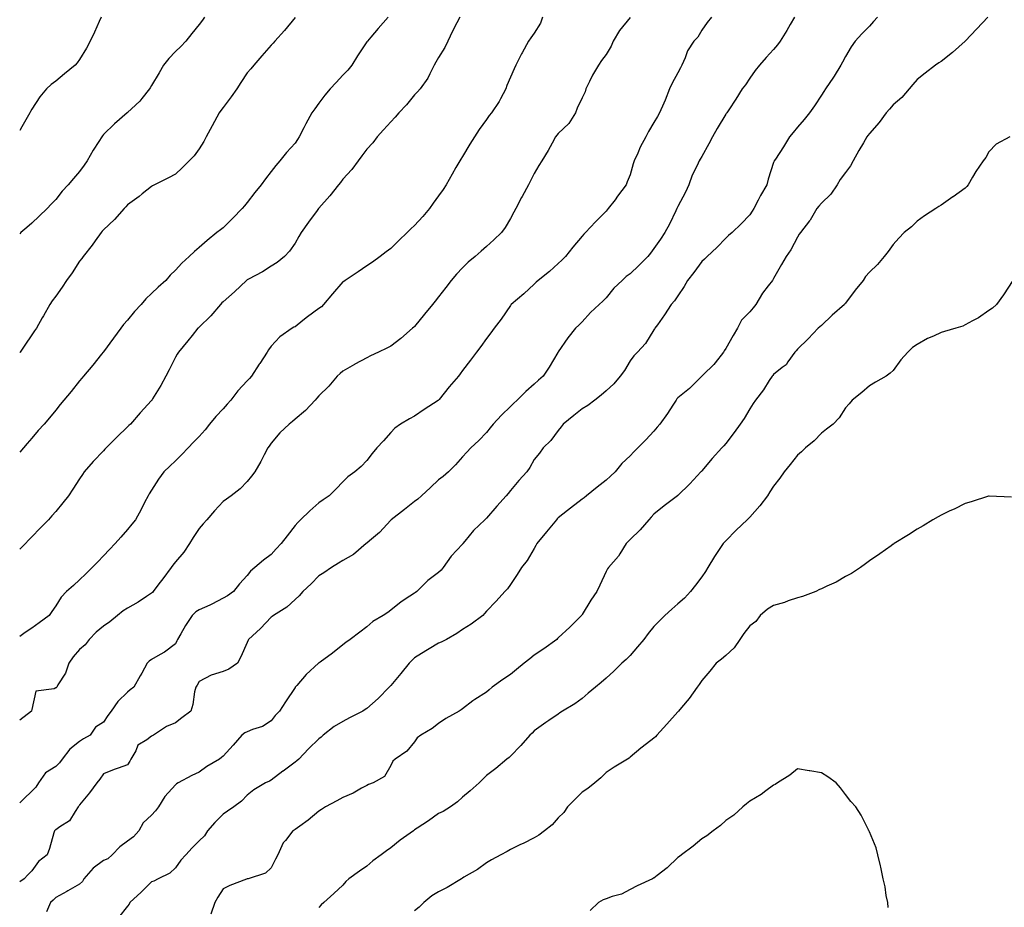
# Model space of a CAD drawing. Units: inches. Extents: x 1029203 to 1031843, y 7289978 to 7292618.
# Drawn here: x 1029203 to 1029614, y 7291880 to 7292251 of the extents above; entities that cross this region are included whole.
import ezdxf

# ---------------------------------------------------------------- set-up
doc = ezdxf.new("R2010")
doc.units = ezdxf.units.IN
doc.header["$MEASUREMENT"] = 0
doc.layers.add('Contour_10297289', color=7, linetype='Continuous', true_color=0x71662b)

msp = doc.modelspace()

# ---------------------------------------------------------------- linework, layer by layer
at = {"layer": 'Contour_10297289'}
for points in [[(1029237.07, 7292251.92, 3158), (1029236.25, 7292250.11, 3158), (1029234.28, 7292245.7, 3158), (1029232.5, 7292241.92, 3158), (1029230.92, 7292239.05, 3158), (1029228.05, 7292234.27, 3158), (1029227.07, 7292232.9, 3158), (1029226.17, 7292231.92, 3158), (1029221.74, 7292228.23, 3158), (1029218.05, 7292225.23, 3158), (1029216.19, 7292223.78, 3158), (1029214.14, 7292221.92, 3158), (1029211.35, 7292218.62, 3158), (1029208.05, 7292213.45, 3158), (1029207.52, 7292212.45, 3158), (1029207.27, 7292211.92, 3158), (1029206.16, 7292210.04, 3158), (1029203.91, 7292206.06, 3158), (1029203, 7292204.63, 3158)], [(1029526.84, 7292251.92, 3166), (1029525.02, 7292248.89, 3166), (1029523.54, 7292246.43, 3166), (1029520.84, 7292241.92, 3166), (1029519.61, 7292240.35, 3166), (1029518.05, 7292238.48, 3166), (1029514.94, 7292235.02, 3166), (1029512.11, 7292231.92, 3166), (1029510.37, 7292229.59, 3166), (1029508.05, 7292226.41, 3166), (1029506.25, 7292223.72, 3166), (1029504.96, 7292221.92, 3166), (1029502.31, 7292217.66, 3166), (1029499.34, 7292213.2, 3166), (1029498.48, 7292211.92, 3166), (1029498.28, 7292211.68, 3166), (1029498.05, 7292211.36, 3166), (1029494.5, 7292205.47, 3166), (1029492.54, 7292201.92, 3166), (1029490.98, 7292198.98, 3166), (1029488.05, 7292193.77, 3166), (1029487.37, 7292192.61, 3166), (1029486.94, 7292191.92, 3166), (1029486.04, 7292189.92, 3166), (1029484.05, 7292185.92, 3166), (1029482.6, 7292181.92, 3166), (1029481.21, 7292178.75, 3166), (1029478.05, 7292172.88, 3166), (1029477.72, 7292172.25, 3166), (1029477.58, 7292171.92, 3166), (1029477.15, 7292171.01, 3166), (1029474.55, 7292165.42, 3166), (1029472.64, 7292161.92, 3166), (1029470.75, 7292159.21, 3166), (1029468.05, 7292155.2, 3166), (1029466.59, 7292153.38, 3166), (1029465.47, 7292151.92, 3166), (1029461.74, 7292148.23, 3166), (1029458.05, 7292144.73, 3166), (1029456.47, 7292143.51, 3166), (1029454.73, 7292141.92, 3166), (1029451.29, 7292138.69, 3166), (1029448.05, 7292134.6, 3166), (1029446.7, 7292133.27, 3166), (1029445.14, 7292131.92, 3166), (1029441.49, 7292128.47, 3166), (1029438.05, 7292124.62, 3166), (1029436.72, 7292123.24, 3166), (1029435.32, 7292121.92, 3166), (1029432.07, 7292117.9, 3166), (1029428.05, 7292112.05, 3166), (1029428.01, 7292111.96, 3166), (1029427.99, 7292111.92, 3166), (1029427.87, 7292111.75, 3166), (1029424.26, 7292105.72, 3166), (1029421.7, 7292101.92, 3166), (1029419.75, 7292100.22, 3166), (1029418.05, 7292098.58, 3166), (1029414.51, 7292095.46, 3166), (1029410.92, 7292091.92, 3166), (1029409.42, 7292090.54, 3166), (1029408.05, 7292089.2, 3166), (1029404.36, 7292085.6, 3166), (1029400.88, 7292081.92, 3166), (1029399.63, 7292080.33, 3166), (1029398.05, 7292078.31, 3166), (1029394.91, 7292075.06, 3166), (1029391.49, 7292071.92, 3166), (1029389.89, 7292070.09, 3166), (1029388.05, 7292068.15, 3166), (1029385.1, 7292064.86, 3166), (1029382.19, 7292061.92, 3166), (1029379.94, 7292060.04, 3166), (1029378.05, 7292058.58, 3166), (1029374.61, 7292055.37, 3166), (1029370.88, 7292051.92, 3166), (1029369.42, 7292050.55, 3166), (1029368.05, 7292049.51, 3166), (1029363.79, 7292046.18, 3166), (1029358.25, 7292041.92, 3166), (1029358.05, 7292041.72, 3166), (1029353.32, 7292036.65, 3166), (1029349.24, 7292033.11, 3166), (1029348.05, 7292032.07, 3166), (1029347.85, 7292031.92, 3166), (1029342.56, 7292027.41, 3166), (1029338.05, 7292024.83, 3166), (1029336.23, 7292023.74, 3166), (1029333.23, 7292021.92, 3166), (1029330.16, 7292019.8, 3166), (1029328.05, 7292018.48, 3166), (1029324.81, 7292015.16, 3166), (1029321.31, 7292011.92, 3166), (1029319.83, 7292010.14, 3166), (1029318.05, 7292008.59, 3166), (1029314.59, 7292005.39, 3166), (1029309.12, 7292001.92, 3166), (1029308.5, 7292001.46, 3166), (1029308.05, 7292001.21, 3166), (1029303.56, 7291996.41, 3166), (1029298.62, 7291991.92, 3166), (1029298.44, 7291991.53, 3166), (1029298.05, 7291990.57, 3166), (1029295.35, 7291984.61, 3166), (1029294.07, 7291981.92, 3166), (1029290.43, 7291979.54, 3166), (1029288.05, 7291978.43, 3166), (1029283.07, 7291976.93, 3166), (1029283.03, 7291976.93, 3166), (1029278.05, 7291974.27, 3166), (1029277.19, 7291972.77, 3166), (1029276.55, 7291971.92, 3166), (1029276.08, 7291969.95, 3166), (1029275.32, 7291964.66, 3166), (1029274.5, 7291961.92, 3166), (1029270.82, 7291959.16, 3166), (1029268.05, 7291957.09, 3166), (1029264.38, 7291955.58, 3166), (1029258.91, 7291951.92, 3166), (1029258.36, 7291951.62, 3166), (1029258.05, 7291951.44, 3166), (1029256.12, 7291949.99, 3166), (1029252.31, 7291947.65, 3166), (1029251.47, 7291945.35, 3166), (1029249.51, 7291941.92, 3166), (1029249.01, 7291940.96, 3166), (1029248.05, 7291939.45, 3166), (1029244.16, 7291938.04, 3166), (1029242.48, 7291937.49, 3166), (1029238.05, 7291935.68, 3166), (1029236.49, 7291933.49, 3166), (1029235.24, 7291931.92, 3166), (1029232.17, 7291927.8, 3166), (1029228.05, 7291922.78, 3166), (1029227.7, 7291922.28, 3166), (1029227.48, 7291921.92, 3166), (1029226.12, 7291920, 3166), (1029223.87, 7291916.11, 3166), (1029219.75, 7291913.63, 3166), (1029218.05, 7291912.4, 3166), (1029217.78, 7291912.18, 3166), (1029217.5, 7291911.92, 3166), (1029217.27, 7291911.13, 3166), (1029215.47, 7291904.5, 3166), (1029214.55, 7291901.92, 3166), (1029210.92, 7291899.05, 3166), (1029208.05, 7291895.14, 3166), (1029206.45, 7291893.53, 3166), (1029204.83, 7291891.92, 3166), (1029203, 7291890.66, 3166)], [(1029492.11, 7292251.92, 3165), (1029490.26, 7292249.71, 3165), (1029488.05, 7292246.47, 3165), (1029486.33, 7292243.63, 3165), (1029484.71, 7292241.92, 3165), (1029482.09, 7292237.89, 3165), (1029481.1, 7292234.97, 3165), (1029479.75, 7292231.92, 3165), (1029479.18, 7292230.79, 3165), (1029478.05, 7292228.61, 3165), (1029475.67, 7292224.3, 3165), (1029474.59, 7292221.92, 3165), (1029472.66, 7292217.3, 3165), (1029472.11, 7292215.98, 3165), (1029470.41, 7292211.92, 3165), (1029469.5, 7292210.47, 3165), (1029468.05, 7292207.9, 3165), (1029465.78, 7292204.2, 3165), (1029464.61, 7292201.92, 3165), (1029462.35, 7292197.62, 3165), (1029461.25, 7292195.12, 3165), (1029459.75, 7292191.92, 3165), (1029459.32, 7292190.65, 3165), (1029458.05, 7292186.09, 3165), (1029456.9, 7292183.07, 3165), (1029456.43, 7292181.92, 3165), (1029452.87, 7292177.1, 3165), (1029451.8, 7292175.66, 3165), (1029448.97, 7292171.92, 3165), (1029448.54, 7292171.43, 3165), (1029448.05, 7292170.9, 3165), (1029443.56, 7292166.41, 3165), (1029439.42, 7292161.92, 3165), (1029438.73, 7292161.24, 3165), (1029438.05, 7292160.46, 3165), (1029434.2, 7292155.77, 3165), (1029431.12, 7292151.92, 3165), (1029429.55, 7292150.41, 3165), (1029428.05, 7292148.98, 3165), (1029424.38, 7292145.59, 3165), (1029419.67, 7292141.92, 3165), (1029418.79, 7292141.17, 3165), (1029418.05, 7292140.39, 3165), (1029413.67, 7292136.3, 3165), (1029408.44, 7292131.92, 3165), (1029408.26, 7292131.71, 3165), (1029408.05, 7292131.41, 3165), (1029404.24, 7292125.74, 3165), (1029401.25, 7292121.92, 3165), (1029399.91, 7292120.07, 3165), (1029398.05, 7292117.64, 3165), (1029395.69, 7292114.27, 3165), (1029393.87, 7292111.92, 3165), (1029391.33, 7292108.64, 3165), (1029388.05, 7292104.24, 3165), (1029387.07, 7292102.89, 3165), (1029386.33, 7292101.92, 3165), (1029382.48, 7292097.5, 3165), (1029378.32, 7292092.18, 3165), (1029378.11, 7292091.92, 3165), (1029378.07, 7292091.89, 3165), (1029378.05, 7292091.87, 3165), (1029377.91, 7292091.77, 3165), (1029372.01, 7292087.95, 3165), (1029368.05, 7292085.22, 3165), (1029365.88, 7292084.09, 3165), (1029362.15, 7292081.92, 3165), (1029359.83, 7292080.14, 3165), (1029358.05, 7292078.38, 3165), (1029355.04, 7292074.93, 3165), (1029352.19, 7292071.92, 3165), (1029350.32, 7292069.64, 3165), (1029348.05, 7292066.71, 3165), (1029345.73, 7292064.23, 3165), (1029343.01, 7292061.92, 3165), (1029340.12, 7292059.86, 3165), (1029338.05, 7292057.69, 3165), (1029335.18, 7292054.79, 3165), (1029332.39, 7292051.92, 3165), (1029329.79, 7292050.17, 3165), (1029328.05, 7292048.94, 3165), (1029324.3, 7292045.67, 3165), (1029320.35, 7292041.92, 3165), (1029319.18, 7292040.79, 3165), (1029318.05, 7292039.45, 3165), (1029314.73, 7292035.25, 3165), (1029312.23, 7292031.92, 3165), (1029310.16, 7292029.81, 3165), (1029308.05, 7292027.46, 3165), (1029304.92, 7292025.04, 3165), (1029301.25, 7292021.92, 3165), (1029299.5, 7292020.47, 3165), (1029298.05, 7292018.57, 3165), (1029294.85, 7292015.13, 3165), (1029292.41, 7292011.92, 3165), (1029289.79, 7292010.17, 3165), (1029288.05, 7292009.14, 3165), (1029283.32, 7292006.64, 3165), (1029282.39, 7292006.26, 3165), (1029278.05, 7292004.3, 3165), (1029276.59, 7292003.39, 3165), (1029275.1, 7292001.92, 3165), (1029272.29, 7291997.69, 3165), (1029270.35, 7291994.22, 3165), (1029269.01, 7291991.92, 3165), (1029268.66, 7291991.31, 3165), (1029268.05, 7291990.12, 3165), (1029263.46, 7291986.52, 3165), (1029261.74, 7291985.62, 3165), (1029258.05, 7291983.45, 3165), (1029257.11, 7291982.87, 3165), (1029256.29, 7291981.92, 3165), (1029253.99, 7291977.87, 3165), (1029253.3, 7291976.66, 3165), (1029250.63, 7291971.92, 3165), (1029249.16, 7291970.8, 3165), (1029248.05, 7291969.92, 3165), (1029243.97, 7291966, 3165), (1029241.29, 7291961.92, 3165), (1029239.83, 7291960.15, 3165), (1029238.05, 7291957.33, 3165), (1029234.71, 7291955.25, 3165), (1029232.5, 7291951.92, 3165), (1029229.63, 7291950.33, 3165), (1029228.05, 7291949.27, 3165), (1029223.97, 7291946.01, 3165), (1029220.76, 7291941.92, 3165), (1029219.63, 7291940.34, 3165), (1029218.05, 7291938.81, 3165), (1029213.81, 7291936.15, 3165), (1029210.86, 7291931.92, 3165), (1029209.75, 7291930.22, 3165), (1029208.05, 7291928.48, 3165), (1029204.67, 7291925.29, 3165), (1029203, 7291923.57, 3165)], [(1029421.47, 7292251.92, 3163), (1029420.57, 7292249.4, 3163), (1029418.05, 7292245.25, 3163), (1029416.62, 7292243.36, 3163), (1029415.65, 7292241.92, 3163), (1029412.93, 7292237.05, 3163), (1029412.7, 7292236.57, 3163), (1029410.35, 7292231.92, 3163), (1029409.63, 7292230.35, 3163), (1029408.05, 7292226.81, 3163), (1029406.62, 7292223.36, 3163), (1029406.19, 7292221.92, 3163), (1029403.89, 7292217.75, 3163), (1029403.32, 7292216.65, 3163), (1029400.1, 7292211.92, 3163), (1029399.18, 7292210.79, 3163), (1029398.05, 7292209.22, 3163), (1029394.98, 7292204.99, 3163), (1029393.01, 7292201.92, 3163), (1029391.17, 7292198.8, 3163), (1029388.05, 7292193.73, 3163), (1029387.33, 7292192.64, 3163), (1029386.88, 7292191.92, 3163), (1029385.32, 7292189.18, 3163), (1029383.66, 7292186.31, 3163), (1029381.16, 7292181.92, 3163), (1029379.98, 7292179.98, 3163), (1029378.05, 7292177.28, 3163), (1029375.76, 7292174.21, 3163), (1029374.2, 7292171.92, 3163), (1029371.41, 7292168.57, 3163), (1029368.05, 7292164.91, 3163), (1029366.47, 7292163.49, 3163), (1029364.91, 7292161.92, 3163), (1029361.43, 7292158.54, 3163), (1029358.05, 7292155.27, 3163), (1029356.12, 7292153.84, 3163), (1029353.58, 7292151.92, 3163), (1029350.37, 7292149.59, 3163), (1029348.05, 7292147.97, 3163), (1029344.44, 7292145.53, 3163), (1029339.03, 7292141.92, 3163), (1029338.44, 7292141.53, 3163), (1029338.05, 7292141.27, 3163), (1029333.71, 7292136.27, 3163), (1029330.02, 7292131.92, 3163), (1029329.05, 7292130.93, 3163), (1029328.05, 7292130.2, 3163), (1029323.25, 7292126.71, 3163), (1029321.25, 7292125.13, 3163), (1029318.05, 7292122.6, 3163), (1029317.6, 7292122.36, 3163), (1029316.88, 7292121.92, 3163), (1029311.64, 7292118.34, 3163), (1029308.05, 7292114.41, 3163), (1029307.01, 7292112.95, 3163), (1029306.47, 7292111.92, 3163), (1029303.3, 7292107.18, 3163), (1029303.11, 7292106.87, 3163), (1029299.87, 7292101.92, 3163), (1029299.01, 7292100.95, 3163), (1029298.05, 7292099.95, 3163), (1029294.22, 7292095.76, 3163), (1029291.19, 7292091.92, 3163), (1029289.75, 7292090.21, 3163), (1029288.05, 7292088.33, 3163), (1029284.92, 7292085.05, 3163), (1029282.37, 7292081.92, 3163), (1029280.49, 7292079.48, 3163), (1029278.05, 7292076.64, 3163), (1029275.69, 7292074.28, 3163), (1029273.34, 7292071.92, 3163), (1029270.73, 7292069.23, 3163), (1029268.05, 7292066.57, 3163), (1029265.69, 7292064.28, 3163), (1029263.21, 7292061.92, 3163), (1029261.02, 7292058.94, 3163), (1029258.05, 7292054.22, 3163), (1029257.17, 7292052.8, 3163), (1029256.64, 7292051.92, 3163), (1029255.2, 7292049.07, 3163), (1029253.79, 7292046.18, 3163), (1029251.45, 7292041.92, 3163), (1029249.91, 7292040.06, 3163), (1029248.05, 7292037.82, 3163), (1029245.32, 7292034.64, 3163), (1029242.87, 7292031.92, 3163), (1029240.51, 7292029.46, 3163), (1029238.05, 7292026.88, 3163), (1029235.63, 7292024.35, 3163), (1029233.28, 7292021.92, 3163), (1029230.67, 7292019.29, 3163), (1029228.05, 7292016.84, 3163), (1029225.51, 7292014.46, 3163), (1029222.6, 7292011.92, 3163), (1029220.35, 7292009.63, 3163), (1029218.05, 7292005.98, 3163), (1029216.39, 7292003.59, 3163), (1029215.28, 7292001.92, 3163), (1029211.17, 7291998.8, 3163), (1029208.05, 7291996.65, 3163), (1029205.24, 7291994.73, 3163), (1029203, 7291993.16, 3163)], [(1029386.92, 7292251.92, 3162), (1029385.71, 7292249.58, 3162), (1029383.83, 7292246.13, 3162), (1029381.86, 7292241.92, 3162), (1029380.65, 7292239.32, 3162), (1029378.05, 7292235.07, 3162), (1029376.86, 7292233.12, 3162), (1029376.23, 7292231.92, 3162), (1029374.36, 7292228.24, 3162), (1029373.6, 7292226.38, 3162), (1029370.28, 7292221.92, 3162), (1029369.22, 7292220.75, 3162), (1029368.05, 7292219.44, 3162), (1029364.67, 7292215.31, 3162), (1029361.39, 7292211.92, 3162), (1029359.87, 7292210.09, 3162), (1029358.05, 7292208.22, 3162), (1029355.08, 7292204.88, 3162), (1029352.42, 7292201.92, 3162), (1029350.53, 7292199.44, 3162), (1029348.05, 7292196.78, 3162), (1029346.02, 7292193.94, 3162), (1029344.5, 7292191.92, 3162), (1029341.76, 7292188.22, 3162), (1029338.05, 7292184.22, 3162), (1029337.07, 7292182.89, 3162), (1029336.27, 7292181.92, 3162), (1029332.66, 7292177.31, 3162), (1029328.05, 7292172.16, 3162), (1029327.93, 7292172.03, 3162), (1029327.85, 7292171.92, 3162), (1029327.31, 7292171.18, 3162), (1029323.71, 7292166.27, 3162), (1029320.69, 7292161.92, 3162), (1029319.67, 7292160.29, 3162), (1029318.05, 7292157.52, 3162), (1029315.76, 7292154.21, 3162), (1029313.64, 7292151.92, 3162), (1029310.53, 7292149.44, 3162), (1029308.05, 7292147.86, 3162), (1029304.48, 7292145.49, 3162), (1029298.6, 7292142.47, 3162), (1029298.05, 7292142.16, 3162), (1029297.91, 7292142.06, 3162), (1029297.76, 7292141.92, 3162), (1029292.78, 7292137.18, 3162), (1029288.05, 7292133.01, 3162), (1029287.48, 7292132.5, 3162), (1029286.86, 7292131.92, 3162), (1029282.84, 7292127.13, 3162), (1029278.05, 7292122.44, 3162), (1029277.78, 7292122.18, 3162), (1029277.46, 7292121.92, 3162), (1029275.1, 7292118.97, 3162), (1029273.28, 7292116.69, 3162), (1029269.32, 7292111.92, 3162), (1029268.87, 7292111.1, 3162), (1029268.05, 7292109.8, 3162), (1029265.45, 7292104.52, 3162), (1029264.07, 7292101.92, 3162), (1029261.92, 7292098.05, 3162), (1029258.54, 7292092.42, 3162), (1029258.25, 7292091.92, 3162), (1029258.17, 7292091.81, 3162), (1029258.05, 7292091.69, 3162), (1029253.38, 7292086.58, 3162), (1029249.3, 7292081.92, 3162), (1029248.66, 7292081.3, 3162), (1029248.05, 7292080.71, 3162), (1029243.58, 7292076.39, 3162), (1029239.14, 7292071.92, 3162), (1029238.6, 7292071.36, 3162), (1029238.05, 7292070.78, 3162), (1029233.77, 7292066.2, 3162), (1029229.89, 7292061.92, 3162), (1029229.18, 7292060.79, 3162), (1029228.05, 7292058.98, 3162), (1029225.26, 7292054.71, 3162), (1029223.36, 7292051.92, 3162), (1029221.02, 7292048.95, 3162), (1029218.05, 7292045.43, 3162), (1029216.43, 7292043.54, 3162), (1029215, 7292041.92, 3162), (1029211.59, 7292038.38, 3162), (1029208.05, 7292034.8, 3162), (1029206.64, 7292033.32, 3162), (1029205.41, 7292031.92, 3162), (1029203, 7292029.59, 3162)], [(1029357.01, 7292251.92, 3161), (1029352.76, 7292247.2, 3161), (1029349.75, 7292243.63, 3161), (1029348.32, 7292241.92, 3161), (1029348.21, 7292241.76, 3161), (1029348.05, 7292241.56, 3161), (1029344.14, 7292235.84, 3161), (1029341.78, 7292231.92, 3161), (1029340.12, 7292229.85, 3161), (1029338.05, 7292227.67, 3161), (1029335.28, 7292224.69, 3161), (1029332.74, 7292221.92, 3161), (1029330.57, 7292219.39, 3161), (1029328.05, 7292216.03, 3161), (1029326.31, 7292213.65, 3161), (1029325.1, 7292211.92, 3161), (1029322.64, 7292207.32, 3161), (1029321.78, 7292205.65, 3161), (1029319.83, 7292201.92, 3161), (1029319.1, 7292200.87, 3161), (1029318.05, 7292199.34, 3161), (1029314.53, 7292195.45, 3161), (1029311.76, 7292191.92, 3161), (1029309.98, 7292189.98, 3161), (1029308.05, 7292187.38, 3161), (1029305.65, 7292184.32, 3161), (1029303.95, 7292181.92, 3161), (1029301.25, 7292178.71, 3161), (1029298.05, 7292174.42, 3161), (1029296.94, 7292173.03, 3161), (1029295.96, 7292171.92, 3161), (1029292.01, 7292167.95, 3161), (1029288.05, 7292163.94, 3161), (1029286.94, 7292163.03, 3161), (1029285.45, 7292161.92, 3161), (1029281.31, 7292158.67, 3161), (1029278.05, 7292155.71, 3161), (1029276, 7292153.97, 3161), (1029273.83, 7292151.92, 3161), (1029270.8, 7292149.16, 3161), (1029268.05, 7292146.24, 3161), (1029265.88, 7292144.09, 3161), (1029264.03, 7292141.92, 3161), (1029260.82, 7292139.14, 3161), (1029258.05, 7292136.4, 3161), (1029255.76, 7292134.21, 3161), (1029253.77, 7292131.92, 3161), (1029250.98, 7292128.99, 3161), (1029248.05, 7292125.38, 3161), (1029246.43, 7292123.53, 3161), (1029245.22, 7292121.92, 3161), (1029242.17, 7292117.8, 3161), (1029238.05, 7292112.12, 3161), (1029237.97, 7292112.01, 3161), (1029237.89, 7292111.92, 3161), (1029237.25, 7292111.13, 3161), (1029233.5, 7292106.48, 3161), (1029229.69, 7292101.92, 3161), (1029228.95, 7292101.01, 3161), (1029228.05, 7292099.91, 3161), (1029224.48, 7292095.48, 3161), (1029221.51, 7292091.92, 3161), (1029219.92, 7292090.05, 3161), (1029218.05, 7292087.77, 3161), (1029215.43, 7292084.53, 3161), (1029213.26, 7292081.92, 3161), (1029210.78, 7292079.19, 3161), (1029208.05, 7292076.02, 3161), (1029206.16, 7292073.8, 3161), (1029204.57, 7292071.92, 3161), (1029203, 7292070.15, 3161)], [(1029280.26, 7292251.92, 3159), (1029279.34, 7292250.64, 3159), (1029278.05, 7292248.9, 3159), (1029274.92, 7292245.05, 3159), (1029272.39, 7292241.92, 3159), (1029270.35, 7292239.62, 3159), (1029268.05, 7292237.53, 3159), (1029265.35, 7292234.62, 3159), (1029263.15, 7292231.92, 3159), (1029261.35, 7292228.62, 3159), (1029258.05, 7292223.34, 3159), (1029257.54, 7292222.44, 3159), (1029257.21, 7292221.92, 3159), (1029254.1, 7292217.97, 3159), (1029253.21, 7292216.77, 3159), (1029249.71, 7292213.59, 3159), (1029248.05, 7292212.04, 3159), (1029247.99, 7292211.99, 3159), (1029247.91, 7292211.92, 3159), (1029242.56, 7292207.42, 3159), (1029238.05, 7292202.91, 3159), (1029237.62, 7292202.36, 3159), (1029237.35, 7292201.92, 3159), (1029236.1, 7292199.97, 3159), (1029233.67, 7292196.3, 3159), (1029231.14, 7292191.92, 3159), (1029229.89, 7292190.09, 3159), (1029228.05, 7292187.45, 3159), (1029225.43, 7292184.55, 3159), (1029223.23, 7292181.92, 3159), (1029220.78, 7292179.19, 3159), (1029218.05, 7292175.73, 3159), (1029216.17, 7292173.8, 3159), (1029214.46, 7292171.92, 3159), (1029211.14, 7292168.82, 3159), (1029208.05, 7292165.91, 3159), (1029205.96, 7292164.01, 3159), (1029203.54, 7292161.92, 3159), (1029203, 7292161.41, 3159)], [(1029318.05, 7292251.85, 3160), (1029313.66, 7292246.31, 3160), (1029309.65, 7292241.92, 3160), (1029308.91, 7292241.07, 3160), (1029308.05, 7292240.24, 3160), (1029304.2, 7292235.78, 3160), (1029300.88, 7292231.92, 3160), (1029299.59, 7292230.39, 3160), (1029298.05, 7292228.7, 3160), (1029295.35, 7292224.61, 3160), (1029293.67, 7292221.92, 3160), (1029291.37, 7292218.6, 3160), (1029288.05, 7292214.23, 3160), (1029287.05, 7292212.91, 3160), (1029286.41, 7292211.92, 3160), (1029284.46, 7292208.33, 3160), (1029283.48, 7292206.49, 3160), (1029280.9, 7292201.92, 3160), (1029279.94, 7292200.03, 3160), (1029278.05, 7292196.89, 3160), (1029275.92, 7292194.05, 3160), (1029273.81, 7292191.92, 3160), (1029270.94, 7292189.03, 3160), (1029268.05, 7292186.39, 3160), (1029265.18, 7292184.79, 3160), (1029259.38, 7292181.92, 3160), (1029258.48, 7292181.49, 3160), (1029258.05, 7292181.19, 3160), (1029254.22, 7292178.09, 3160), (1029252.93, 7292177.04, 3160), (1029248.05, 7292173.51, 3160), (1029247.33, 7292172.64, 3160), (1029246.68, 7292171.92, 3160), (1029242.58, 7292167.4, 3160), (1029238.05, 7292163.09, 3160), (1029237.52, 7292162.45, 3160), (1029237.07, 7292161.92, 3160), (1029234.55, 7292158.42, 3160), (1029233.3, 7292156.66, 3160), (1029229.46, 7292151.92, 3160), (1029228.91, 7292151.07, 3160), (1029228.05, 7292149.93, 3160), (1029224.87, 7292145.11, 3160), (1029222.62, 7292141.92, 3160), (1029220.8, 7292139.17, 3160), (1029218.05, 7292135.36, 3160), (1029216.62, 7292133.36, 3160), (1029215.59, 7292131.92, 3160), (1029212.89, 7292127.09, 3160), (1029212.46, 7292126.33, 3160), (1029209.98, 7292121.92, 3160), (1029209.18, 7292120.8, 3160), (1029208.05, 7292119.16, 3160), (1029205.12, 7292114.85, 3160), (1029203.17, 7292111.92, 3160), (1029203, 7292111.72, 3160)], [(1029458.05, 7292251.8, 3164), (1029453.58, 7292246.39, 3164), (1029451.04, 7292241.92, 3164), (1029450.14, 7292239.83, 3164), (1029448.05, 7292236.38, 3164), (1029446.08, 7292233.88, 3164), (1029444.83, 7292231.92, 3164), (1029442.35, 7292227.63, 3164), (1029441.16, 7292225.03, 3164), (1029439.61, 7292221.92, 3164), (1029439.26, 7292220.7, 3164), (1029438.05, 7292218.18, 3164), (1029436, 7292213.97, 3164), (1029435.28, 7292211.92, 3164), (1029432.41, 7292207.56, 3164), (1029428.05, 7292203.27, 3164), (1029427.39, 7292202.58, 3164), (1029426.92, 7292201.92, 3164), (1029425.45, 7292199.32, 3164), (1029423.77, 7292196.2, 3164), (1029421.14, 7292191.92, 3164), (1029420, 7292189.97, 3164), (1029418.05, 7292186.64, 3164), (1029416.43, 7292183.54, 3164), (1029415.57, 7292181.92, 3164), (1029412.95, 7292177.01, 3164), (1029412.76, 7292176.63, 3164), (1029410.26, 7292171.92, 3164), (1029409.5, 7292170.47, 3164), (1029408.05, 7292167.79, 3164), (1029405.92, 7292164.04, 3164), (1029404.4, 7292161.92, 3164), (1029401.08, 7292158.9, 3164), (1029398.05, 7292156.16, 3164), (1029395.84, 7292154.12, 3164), (1029393.38, 7292151.92, 3164), (1029390.41, 7292149.55, 3164), (1029388.05, 7292147.22, 3164), (1029385.47, 7292144.51, 3164), (1029383.32, 7292141.92, 3164), (1029381.04, 7292138.93, 3164), (1029378.05, 7292135.04, 3164), (1029376.64, 7292133.32, 3164), (1029375.51, 7292131.92, 3164), (1029372.17, 7292127.8, 3164), (1029368.05, 7292122.73, 3164), (1029367.64, 7292122.34, 3164), (1029367.17, 7292121.92, 3164), (1029362.29, 7292117.69, 3164), (1029358.05, 7292114.4, 3164), (1029356.41, 7292113.57, 3164), (1029352.93, 7292111.92, 3164), (1029349.63, 7292110.35, 3164), (1029348.05, 7292109.63, 3164), (1029343.07, 7292106.9, 3164), (1029342.95, 7292106.83, 3164), (1029338.05, 7292103.97, 3164), (1029336.96, 7292103.01, 3164), (1029335.69, 7292101.92, 3164), (1029332.23, 7292097.75, 3164), (1029328.05, 7292093.76, 3164), (1029327.23, 7292092.73, 3164), (1029326.53, 7292091.92, 3164), (1029322.37, 7292087.59, 3164), (1029318.05, 7292083.94, 3164), (1029316.94, 7292083.03, 3164), (1029315.59, 7292081.92, 3164), (1029311.74, 7292078.22, 3164), (1029308.05, 7292073.85, 3164), (1029307.25, 7292072.73, 3164), (1029306.64, 7292071.92, 3164), (1029305.14, 7292069.02, 3164), (1029303.77, 7292066.19, 3164), (1029301.27, 7292061.92, 3164), (1029299.85, 7292060.11, 3164), (1029298.05, 7292057.91, 3164), (1029295.12, 7292054.84, 3164), (1029291.37, 7292051.92, 3164), (1029289.4, 7292050.58, 3164), (1029288.05, 7292049.59, 3164), (1029284.34, 7292045.62, 3164), (1029281.19, 7292041.92, 3164), (1029279.73, 7292040.24, 3164), (1029278.05, 7292038.3, 3164), (1029275.53, 7292034.43, 3164), (1029273.97, 7292031.92, 3164), (1029271.55, 7292028.42, 3164), (1029268.05, 7292024.33, 3164), (1029266.98, 7292022.99, 3164), (1029266.23, 7292021.92, 3164), (1029262.8, 7292017.17, 3164), (1029261.21, 7292015.08, 3164), (1029258.83, 7292011.92, 3164), (1029258.44, 7292011.53, 3164), (1029258.05, 7292011.22, 3164), (1029255.98, 7292009.84, 3164), (1029252.52, 7292007.45, 3164), (1029248.05, 7292004.99, 3164), (1029246.17, 7292003.8, 3164), (1029243.85, 7292001.92, 3164), (1029240.69, 7291999.29, 3164), (1029238.05, 7291997.49, 3164), (1029235, 7291994.96, 3164), (1029232.01, 7291991.92, 3164), (1029230.35, 7291989.63, 3164), (1029228.05, 7291987.69, 3164), (1029225.32, 7291984.64, 3164), (1029223.54, 7291981.92, 3164), (1029222.13, 7291977.83, 3164), (1029218.99, 7291972.86, 3164), (1029218.48, 7291971.92, 3164), (1029218.23, 7291971.73, 3164), (1029218.05, 7291971.64, 3164), (1029217.44, 7291971.32, 3164), (1029209.69, 7291970.28, 3164), (1029208.05, 7291962.63, 3164), (1029207.95, 7291962.02, 3164), (1029207.91, 7291961.92, 3164), (1029203, 7291958.11, 3164)], [(1029561.45, 7292251.92, 3167), (1029559.85, 7292250.11, 3167), (1029558.05, 7292248.13, 3167), (1029554.94, 7292245.03, 3167), (1029552.17, 7292241.92, 3167), (1029550.51, 7292239.47, 3167), (1029548.05, 7292235.55, 3167), (1029546.8, 7292233.16, 3167), (1029546.19, 7292231.92, 3167), (1029543.36, 7292227.23, 3167), (1029543.13, 7292226.84, 3167), (1029539.79, 7292221.92, 3167), (1029539.1, 7292220.87, 3167), (1029538.05, 7292219.3, 3167), (1029535.1, 7292214.86, 3167), (1029533.05, 7292211.92, 3167), (1029530.84, 7292209.13, 3167), (1029528.05, 7292206.03, 3167), (1029526.21, 7292203.76, 3167), (1029524.75, 7292201.92, 3167), (1029522.17, 7292197.79, 3167), (1029518.77, 7292192.63, 3167), (1029518.3, 7292191.92, 3167), (1029518.23, 7292191.75, 3167), (1029518.05, 7292191.2, 3167), (1029515.8, 7292184.17, 3167), (1029515.16, 7292181.92, 3167), (1029512.6, 7292177.38, 3167), (1029511.64, 7292175.51, 3167), (1029509.75, 7292171.92, 3167), (1029509.03, 7292170.93, 3167), (1029508.05, 7292169.37, 3167), (1029504.44, 7292165.54, 3167), (1029500.71, 7292161.92, 3167), (1029499.24, 7292160.73, 3167), (1029498.05, 7292159.6, 3167), (1029494.26, 7292155.7, 3167), (1029490.3, 7292151.92, 3167), (1029489.16, 7292150.82, 3167), (1029488.05, 7292149.83, 3167), (1029484.77, 7292145.21, 3167), (1029482.05, 7292141.92, 3167), (1029480.61, 7292139.36, 3167), (1029478.05, 7292135.5, 3167), (1029476.6, 7292133.36, 3167), (1029475.28, 7292131.92, 3167), (1029472.48, 7292127.5, 3167), (1029469.46, 7292123.33, 3167), (1029468.46, 7292121.92, 3167), (1029468.3, 7292121.67, 3167), (1029468.05, 7292121.26, 3167), (1029464.46, 7292115.51, 3167), (1029461.19, 7292111.92, 3167), (1029459.59, 7292110.39, 3167), (1029458.05, 7292108.29, 3167), (1029455.73, 7292104.24, 3167), (1029453.99, 7292101.92, 3167), (1029451.25, 7292098.72, 3167), (1029448.05, 7292095.8, 3167), (1029445.96, 7292094.01, 3167), (1029443.34, 7292091.92, 3167), (1029440.37, 7292089.61, 3167), (1029438.05, 7292088.23, 3167), (1029434.5, 7292085.47, 3167), (1029430.14, 7292081.92, 3167), (1029429.26, 7292080.71, 3167), (1029428.05, 7292079.2, 3167), (1029424.92, 7292075.05, 3167), (1029421.78, 7292071.92, 3167), (1029420.2, 7292069.76, 3167), (1029418.05, 7292067.03, 3167), (1029416.17, 7292063.79, 3167), (1029414.89, 7292061.92, 3167), (1029411.62, 7292058.36, 3167), (1029408.05, 7292054.11, 3167), (1029407.07, 7292052.89, 3167), (1029406.25, 7292051.92, 3167), (1029402.41, 7292047.55, 3167), (1029398.05, 7292042.54, 3167), (1029397.72, 7292042.25, 3167), (1029397.35, 7292041.92, 3167), (1029392.58, 7292037.38, 3167), (1029389.05, 7292032.92, 3167), (1029388.23, 7292031.92, 3167), (1029388.15, 7292031.82, 3167), (1029388.05, 7292031.71, 3167), (1029383.25, 7292026.73, 3167), (1029379.92, 7292021.92, 3167), (1029379.07, 7292020.9, 3167), (1029378.05, 7292019.92, 3167), (1029373.5, 7292016.46, 3167), (1029368.91, 7292011.92, 3167), (1029368.44, 7292011.52, 3167), (1029368.05, 7292011.25, 3167), (1029366.06, 7292009.94, 3167), (1029362.35, 7292007.62, 3167), (1029358.05, 7292004.09, 3167), (1029356.8, 7292003.18, 3167), (1029354.85, 7292001.92, 3167), (1029350.61, 7291999.35, 3167), (1029348.05, 7291997.23, 3167), (1029345.08, 7291994.9, 3167), (1029341.08, 7291991.92, 3167), (1029339.34, 7291990.63, 3167), (1029338.05, 7291989.63, 3167), (1029333.75, 7291986.22, 3167), (1029328.56, 7291982.43, 3167), (1029328.05, 7291982.06, 3167), (1029327.97, 7291982, 3167), (1029327.89, 7291981.92, 3167), (1029322.78, 7291977.18, 3167), (1029318.77, 7291972.63, 3167), (1029318.13, 7291971.92, 3167), (1029318.09, 7291971.88, 3167), (1029318.05, 7291971.81, 3167), (1029314.12, 7291965.86, 3167), (1029311.55, 7291961.92, 3167), (1029309.81, 7291960.15, 3167), (1029308.05, 7291957.92, 3167), (1029304.48, 7291955.48, 3167), (1029300.34, 7291954.21, 3167), (1029298.05, 7291953.22, 3167), (1029297.13, 7291952.85, 3167), (1029295.86, 7291951.92, 3167), (1029292.19, 7291947.77, 3167), (1029288.05, 7291943.12, 3167), (1029287.35, 7291942.62, 3167), (1029286.51, 7291941.92, 3167), (1029281.14, 7291938.83, 3167), (1029278.05, 7291936.47, 3167), (1029274.89, 7291935.07, 3167), (1029269.24, 7291931.92, 3167), (1029268.46, 7291931.51, 3167), (1029268.05, 7291931.2, 3167), (1029263.71, 7291926.25, 3167), (1029261.02, 7291921.92, 3167), (1029259.73, 7291920.23, 3167), (1029258.05, 7291918.45, 3167), (1029254.65, 7291915.32, 3167), (1029252.84, 7291911.92, 3167), (1029250.59, 7291909.37, 3167), (1029248.05, 7291907.64, 3167), (1029244.79, 7291905.17, 3167), (1029241.66, 7291901.92, 3167), (1029239.79, 7291900.19, 3167), (1029238.05, 7291899.48, 3167), (1029233.67, 7291896.3, 3167), (1029229.81, 7291891.92, 3167), (1029229.24, 7291890.72, 3167), (1029228.05, 7291889.63, 3167), (1029223.17, 7291886.8, 3167), (1029222.68, 7291886.56, 3167), (1029218.05, 7291884.07, 3167), (1029217.05, 7291882.93, 3167), (1029215.92, 7291881.92, 3167), (1029214.22, 7291878.09, 3167)], [(1029607.58, 7292251.92, 3168), (1029602.97, 7292247, 3168), (1029598.05, 7292241.93, 3168), (1029598.03, 7292241.92, 3168), (1029592.78, 7292237.18, 3168), (1029588.05, 7292233.47, 3168), (1029587.07, 7292232.9, 3168), (1029585.71, 7292231.92, 3168), (1029581.37, 7292228.6, 3168), (1029578.05, 7292225.86, 3168), (1029576.16, 7292223.8, 3168), (1029574.67, 7292221.92, 3168), (1029571.57, 7292218.39, 3168), (1029568.05, 7292215.29, 3168), (1029566.43, 7292213.55, 3168), (1029565.04, 7292211.92, 3168), (1029562.09, 7292207.88, 3168), (1029558.05, 7292203.34, 3168), (1029557.46, 7292202.52, 3168), (1029557.03, 7292201.92, 3168), (1029555.59, 7292199.47, 3168), (1029553.69, 7292196.28, 3168), (1029551.25, 7292191.92, 3168), (1029550.14, 7292189.83, 3168), (1029548.05, 7292187.09, 3168), (1029545.86, 7292184.12, 3168), (1029544.63, 7292181.92, 3168), (1029541.96, 7292178.01, 3168), (1029538.05, 7292174.17, 3168), (1029536.98, 7292173, 3168), (1029536.14, 7292171.92, 3168), (1029533.26, 7292167.13, 3168), (1029533.11, 7292166.86, 3168), (1029529.28, 7292161.92, 3168), (1029528.77, 7292161.2, 3168), (1029528.05, 7292160.04, 3168), (1029525.26, 7292154.7, 3168), (1029523.28, 7292151.92, 3168), (1029521.39, 7292148.58, 3168), (1029518.05, 7292142.66, 3168), (1029517.78, 7292142.19, 3168), (1029517.54, 7292141.92, 3168), (1029515.78, 7292139.66, 3168), (1029513.34, 7292136.63, 3168), (1029510.59, 7292131.92, 3168), (1029509.48, 7292130.48, 3168), (1029508.05, 7292128.73, 3168), (1029504.69, 7292125.29, 3168), (1029502.91, 7292121.92, 3168), (1029501.12, 7292118.84, 3168), (1029498.05, 7292113.54, 3168), (1029497.42, 7292112.55, 3168), (1029497.13, 7292111.92, 3168), (1029493.56, 7292107.43, 3168), (1029493.11, 7292106.85, 3168), (1029488.64, 7292102.51, 3168), (1029488.05, 7292101.94, 3168), (1029488.03, 7292101.92, 3168), (1029486.39, 7292100.25, 3168), (1029483.07, 7292096.9, 3168), (1029482.89, 7292096.77, 3168), (1029478.05, 7292092.89, 3168), (1029477.56, 7292092.41, 3168), (1029477.29, 7292091.92, 3168), (1029475.88, 7292089.76, 3168), (1029473.71, 7292086.26, 3168), (1029470.47, 7292081.92, 3168), (1029469.42, 7292080.54, 3168), (1029468.05, 7292078.93, 3168), (1029464.67, 7292075.3, 3168), (1029461.31, 7292071.92, 3168), (1029459.67, 7292070.29, 3168), (1029458.05, 7292068.67, 3168), (1029454.57, 7292065.4, 3168), (1029451.84, 7292061.92, 3168), (1029449.91, 7292060.06, 3168), (1029448.05, 7292058.41, 3168), (1029444.38, 7292055.59, 3168), (1029439.81, 7292051.92, 3168), (1029438.87, 7292051.09, 3168), (1029438.05, 7292050.47, 3168), (1029433.17, 7292046.8, 3168), (1029431.96, 7292045.83, 3168), (1029428.05, 7292042.67, 3168), (1029427.66, 7292042.32, 3168), (1029427.27, 7292041.92, 3168), (1029423.89, 7292037.75, 3168), (1029423.13, 7292036.83, 3168), (1029419.12, 7292031.92, 3168), (1029418.75, 7292031.22, 3168), (1029418.05, 7292029.88, 3168), (1029415.12, 7292024.86, 3168), (1029412.7, 7292021.92, 3168), (1029410.92, 7292019.04, 3168), (1029408.05, 7292014.82, 3168), (1029406.9, 7292013.08, 3168), (1029405.76, 7292011.92, 3168), (1029402.09, 7292007.88, 3168), (1029398.05, 7292003.77, 3168), (1029397.27, 7292002.7, 3168), (1029396.47, 7292001.92, 3168), (1029391.72, 7291998.25, 3168), (1029388.05, 7291996.02, 3168), (1029385.65, 7291994.32, 3168), (1029381.33, 7291991.92, 3168), (1029379.16, 7291990.81, 3168), (1029378.05, 7291990.38, 3168), (1029374.16, 7291988.03, 3168), (1029372.76, 7291987.2, 3168), (1029368.05, 7291984.18, 3168), (1029366.82, 7291983.14, 3168), (1029365.69, 7291981.92, 3168), (1029362.27, 7291977.69, 3168), (1029358.05, 7291972.67, 3168), (1029357.68, 7291972.3, 3168), (1029357.35, 7291971.92, 3168), (1029352.74, 7291967.23, 3168), (1029348.05, 7291962.99, 3168), (1029347.37, 7291962.6, 3168), (1029346.37, 7291961.92, 3168), (1029340.78, 7291959.2, 3168), (1029338.05, 7291957.64, 3168), (1029334.48, 7291955.48, 3168), (1029329.81, 7291951.92, 3168), (1029328.91, 7291951.07, 3168), (1029328.05, 7291950.43, 3168), (1029323.73, 7291946.23, 3168), (1029319.63, 7291941.92, 3168), (1029318.83, 7291941.14, 3168), (1029318.05, 7291940.61, 3168), (1029313.07, 7291936.91, 3168), (1029312.95, 7291936.82, 3168), (1029308.05, 7291933.11, 3168), (1029307.33, 7291932.64, 3168), (1029305.71, 7291931.92, 3168), (1029300.9, 7291929.08, 3168), (1029298.05, 7291926.89, 3168), (1029295.69, 7291924.28, 3168), (1029292.48, 7291921.92, 3168), (1029289.83, 7291920.13, 3168), (1029288.05, 7291918.89, 3168), (1029284.53, 7291915.45, 3168), (1029281.55, 7291911.92, 3168), (1029280.22, 7291909.76, 3168), (1029278.05, 7291907.72, 3168), (1029275.14, 7291904.83, 3168), (1029272.39, 7291901.92, 3168), (1029270.32, 7291899.65, 3168), (1029268.05, 7291896.47, 3168), (1029265.73, 7291894.23, 3168), (1029260.8, 7291891.92, 3168), (1029259.05, 7291890.92, 3168), (1029258.05, 7291890.62, 3168), (1029253.75, 7291886.22, 3168), (1029249.09, 7291881.92, 3168), (1029248.73, 7291881.24, 3168), (1029248.05, 7291880.42, 3168), (1029244.24, 7291875.73, 3168)], [(1029616.8, 7292201.92, 3169), (1029611.04, 7292198.92, 3169), (1029608.05, 7292195.6, 3169), (1029606.7, 7292193.27, 3169), (1029605.67, 7292191.92, 3169), (1029602.48, 7292187.49, 3169), (1029601.14, 7292185.02, 3169), (1029599.34, 7292181.92, 3169), (1029598.75, 7292181.23, 3169), (1029598.05, 7292180.51, 3169), (1029593.07, 7292176.9, 3169), (1029592.97, 7292176.83, 3169), (1029588.05, 7292173.4, 3169), (1029587.15, 7292172.82, 3169), (1029585.78, 7292171.92, 3169), (1029581.08, 7292168.89, 3169), (1029578.05, 7292166.68, 3169), (1029575.61, 7292164.36, 3169), (1029572.64, 7292161.92, 3169), (1029570.41, 7292159.57, 3169), (1029568.05, 7292156.93, 3169), (1029565.92, 7292154.04, 3169), (1029564.24, 7292151.92, 3169), (1029561.45, 7292148.52, 3169), (1029558.05, 7292145.44, 3169), (1029556.45, 7292143.52, 3169), (1029555.41, 7292141.92, 3169), (1029552.07, 7292137.9, 3169), (1029548.05, 7292132.42, 3169), (1029547.84, 7292132.13, 3169), (1029547.68, 7292131.92, 3169), (1029542.58, 7292127.38, 3169), (1029538.05, 7292123.15, 3169), (1029537.41, 7292122.56, 3169), (1029536.7, 7292121.92, 3169), (1029532.48, 7292117.49, 3169), (1029528.05, 7292113.23, 3169), (1029527.44, 7292112.53, 3169), (1029526.98, 7292111.92, 3169), (1029524.03, 7292107.89, 3169), (1029523.25, 7292106.72, 3169), (1029521.66, 7292105.52, 3169), (1029518.05, 7292102.61, 3169), (1029517.72, 7292102.25, 3169), (1029517.39, 7292101.92, 3169), (1029516.19, 7292100.06, 3169), (1029513.81, 7292096.16, 3169), (1029510.49, 7292091.92, 3169), (1029509.5, 7292090.48, 3169), (1029508.05, 7292088.25, 3169), (1029505.78, 7292084.2, 3169), (1029504.1, 7292081.92, 3169), (1029501.57, 7292078.41, 3169), (1029498.05, 7292073.77, 3169), (1029497.19, 7292072.78, 3169), (1029496.41, 7292071.92, 3169), (1029492.42, 7292067.55, 3169), (1029488.05, 7292062.34, 3169), (1029487.85, 7292062.11, 3169), (1029487.7, 7292061.92, 3169), (1029483.03, 7292056.94, 3169), (1029478.05, 7292052.1, 3169), (1029477.95, 7292052.02, 3169), (1029477.82, 7292051.92, 3169), (1029472.29, 7292047.68, 3169), (1029468.05, 7292044.3, 3169), (1029466.92, 7292043.04, 3169), (1029465.84, 7292041.92, 3169), (1029462.33, 7292037.64, 3169), (1029458.05, 7292033.72, 3169), (1029457.21, 7292032.77, 3169), (1029456.47, 7292031.92, 3169), (1029453.85, 7292027.71, 3169), (1029453.26, 7292026.7, 3169), (1029449.07, 7292021.92, 3169), (1029448.62, 7292021.36, 3169), (1029448.05, 7292020.27, 3169), (1029445.37, 7292014.61, 3169), (1029444.16, 7292011.92, 3169), (1029441.66, 7292008.32, 3169), (1029438.05, 7292002.33, 3169), (1029437.89, 7292002.07, 3169), (1029437.82, 7292001.92, 3169), (1029432.91, 7291997.07, 3169), (1029428.05, 7291992.52, 3169), (1029427.74, 7291992.23, 3169), (1029427.41, 7291991.92, 3169), (1029422.03, 7291987.93, 3169), (1029418.05, 7291985.26, 3169), (1029416.12, 7291983.84, 3169), (1029413.83, 7291981.92, 3169), (1029410.67, 7291979.31, 3169), (1029408.05, 7291977.24, 3169), (1029404.83, 7291975.15, 3169), (1029400.47, 7291971.92, 3169), (1029399.12, 7291970.85, 3169), (1029398.05, 7291969.91, 3169), (1029393.13, 7291966.84, 3169), (1029392.37, 7291966.25, 3169), (1029388.05, 7291962.9, 3169), (1029387.46, 7291962.52, 3169), (1029386.64, 7291961.92, 3169), (1029381.12, 7291958.85, 3169), (1029378.05, 7291956.7, 3169), (1029375.35, 7291954.62, 3169), (1029370.61, 7291951.92, 3169), (1029369.14, 7291950.83, 3169), (1029368.05, 7291949.13, 3169), (1029364.71, 7291945.25, 3169), (1029359.92, 7291941.92, 3169), (1029358.93, 7291941.04, 3169), (1029358.05, 7291939.17, 3169), (1029355.41, 7291934.56, 3169), (1029350.73, 7291931.92, 3169), (1029348.73, 7291931.25, 3169), (1029348.05, 7291930.91, 3169), (1029345.88, 7291929.76, 3169), (1029342.29, 7291927.67, 3169), (1029338.05, 7291925.84, 3169), (1029335.55, 7291924.41, 3169), (1029330.8, 7291921.92, 3169), (1029329.18, 7291920.8, 3169), (1029328.05, 7291920.1, 3169), (1029323.6, 7291916.36, 3169), (1029320.02, 7291913.9, 3169), (1029318.05, 7291912.49, 3169), (1029317.72, 7291912.25, 3169), (1029317.17, 7291911.92, 3169), (1029314.01, 7291907.88, 3169), (1029313.13, 7291906.84, 3169), (1029310.94, 7291901.92, 3169), (1029309.89, 7291900.08, 3169), (1029308.05, 7291896.44, 3169), (1029305.71, 7291894.26, 3169), (1029298.44, 7291891.92, 3169), (1029298.15, 7291891.82, 3169), (1029298.05, 7291891.79, 3169), (1029297.84, 7291891.7, 3169), (1029290.84, 7291889.12, 3169), (1029288.05, 7291887.61, 3169), (1029285.75, 7291884.22, 3169), (1029284.61, 7291881.92, 3169), (1029282.82, 7291877.16, 3169)], [(1029618.01, 7292141.87, 3170), (1029614.09, 7292135.89, 3170), (1029611.12, 7292131.92, 3170), (1029609.57, 7292130.4, 3170), (1029608.05, 7292129.4, 3170), (1029603.66, 7292126.31, 3170), (1029601.19, 7292125.07, 3170), (1029598.05, 7292123.32, 3170), (1029597.09, 7292122.87, 3170), (1029594.16, 7292121.92, 3170), (1029589.4, 7292120.57, 3170), (1029588.05, 7292120.19, 3170), (1029584.81, 7292118.69, 3170), (1029582.29, 7292117.67, 3170), (1029578.05, 7292115.17, 3170), (1029576.14, 7292113.83, 3170), (1029574.14, 7292111.92, 3170), (1029571.25, 7292108.72, 3170), (1029568.05, 7292104.32, 3170), (1029566.78, 7292103.2, 3170), (1029565.1, 7292101.92, 3170), (1029560.61, 7292099.35, 3170), (1029558.05, 7292097.84, 3170), (1029554.92, 7292095.05, 3170), (1029550.82, 7292091.92, 3170), (1029549.55, 7292090.42, 3170), (1029548.05, 7292088.67, 3170), (1029545.43, 7292084.54, 3170), (1029542.89, 7292081.92, 3170), (1029540.18, 7292079.78, 3170), (1029538.05, 7292078.09, 3170), (1029535.02, 7292074.95, 3170), (1029531.31, 7292071.92, 3170), (1029529.65, 7292070.31, 3170), (1029528.05, 7292068.92, 3170), (1029525, 7292064.97, 3170), (1029522.46, 7292061.92, 3170), (1029520.65, 7292059.32, 3170), (1029518.05, 7292055.93, 3170), (1029516.45, 7292053.53, 3170), (1029515.43, 7292051.92, 3170), (1029512.31, 7292047.67, 3170), (1029508.05, 7292042.96, 3170), (1029507.5, 7292042.46, 3170), (1029506.98, 7292041.92, 3170), (1029502.46, 7292037.51, 3170), (1029498.05, 7292033.09, 3170), (1029497.46, 7292032.5, 3170), (1029496.98, 7292031.92, 3170), (1029494.75, 7292028.61, 3170), (1029493.36, 7292026.62, 3170), (1029490.53, 7292021.92, 3170), (1029489.63, 7292020.33, 3170), (1029488.05, 7292018.04, 3170), (1029485.35, 7292014.62, 3170), (1029483.26, 7292011.92, 3170), (1029480.76, 7292009.21, 3170), (1029478.05, 7292006.82, 3170), (1029475.49, 7292004.49, 3170), (1029472.64, 7292001.92, 3170), (1029470.3, 7291999.66, 3170), (1029468.05, 7291997.37, 3170), (1029465.63, 7291994.34, 3170), (1029463.79, 7291991.92, 3170), (1029461.23, 7291988.74, 3170), (1029458.05, 7291985.2, 3170), (1029456.43, 7291983.55, 3170), (1029454.59, 7291981.92, 3170), (1029451.27, 7291978.7, 3170), (1029448.05, 7291975.7, 3170), (1029446.02, 7291973.95, 3170), (1029443.58, 7291971.92, 3170), (1029440.53, 7291969.43, 3170), (1029438.05, 7291967.19, 3170), (1029434.98, 7291964.99, 3170), (1029429.85, 7291961.92, 3170), (1029428.75, 7291961.23, 3170), (1029428.05, 7291960.64, 3170), (1029424.16, 7291958.02, 3170), (1029422.82, 7291957.14, 3170), (1029418.05, 7291953.72, 3170), (1029417.17, 7291952.79, 3170), (1029416.14, 7291951.92, 3170), (1029412.44, 7291947.54, 3170), (1029408.05, 7291943.06, 3170), (1029407.48, 7291942.5, 3170), (1029406.55, 7291941.92, 3170), (1029401.96, 7291938.02, 3170), (1029398.05, 7291935.09, 3170), (1029396.47, 7291933.5, 3170), (1029394.94, 7291931.92, 3170), (1029391.31, 7291928.67, 3170), (1029388.05, 7291925.96, 3170), (1029385.9, 7291924.07, 3170), (1029382.99, 7291921.92, 3170), (1029379.94, 7291920.03, 3170), (1029378.05, 7291919.21, 3170), (1029373.81, 7291916.15, 3170), (1029369.16, 7291913.03, 3170), (1029368.05, 7291912.28, 3170), (1029367.84, 7291912.13, 3170), (1029367.54, 7291911.92, 3170), (1029361.98, 7291907.99, 3170), (1029358.05, 7291904.86, 3170), (1029356.35, 7291903.62, 3170), (1029354.07, 7291901.92, 3170), (1029350.57, 7291899.39, 3170), (1029348.05, 7291897.12, 3170), (1029344.96, 7291895, 3170), (1029340.59, 7291891.92, 3170), (1029339.26, 7291890.71, 3170), (1029338.05, 7291889.23, 3170), (1029334.24, 7291885.73, 3170), (1029330.14, 7291881.92, 3170), (1029329.01, 7291880.96, 3170), (1029328.05, 7291879.91, 3170)], [(1029617.42, 7292051.3, 3171), (1029608.15, 7292051.81, 3171), (1029608.05, 7292051.82, 3171), (1029607.91, 7292051.78, 3171), (1029600.53, 7292049.44, 3171), (1029598.05, 7292048.73, 3171), (1029593.56, 7292046.4, 3171), (1029591.7, 7292045.57, 3171), (1029588.05, 7292043.87, 3171), (1029586.82, 7292043.15, 3171), (1029584.57, 7292041.92, 3171), (1029580.55, 7292039.42, 3171), (1029578.05, 7292038.03, 3171), (1029574.4, 7292035.57, 3171), (1029568.48, 7292031.92, 3171), (1029568.21, 7292031.76, 3171), (1029568.05, 7292031.68, 3171), (1029567.21, 7292031.07, 3171), (1029562.37, 7292027.61, 3171), (1029558.05, 7292024.75, 3171), (1029556.47, 7292023.5, 3171), (1029554.42, 7292021.92, 3171), (1029550.53, 7292019.43, 3171), (1029548.05, 7292018.21, 3171), (1029544.16, 7292015.81, 3171), (1029540.3, 7292014.17, 3171), (1029538.05, 7292013.07, 3171), (1029537.27, 7292012.7, 3171), (1029535.63, 7292011.92, 3171), (1029530.08, 7292009.88, 3171), (1029528.05, 7292009.34, 3171), (1029524.12, 7292007.99, 3171), (1029522.58, 7292007.38, 3171), (1029518.05, 7292006.04, 3171), (1029515.47, 7292004.5, 3171), (1029512.42, 7292001.92, 3171), (1029510.59, 7291999.39, 3171), (1029508.05, 7291997.56, 3171), (1029505.59, 7291994.37, 3171), (1029503.87, 7291991.92, 3171), (1029501.62, 7291988.35, 3171), (1029498.05, 7291985.16, 3171), (1029496.33, 7291983.63, 3171), (1029494.1, 7291981.92, 3171), (1029491.35, 7291978.61, 3171), (1029488.05, 7291974.8, 3171), (1029486.92, 7291973.05, 3171), (1029486.16, 7291971.92, 3171), (1029482.76, 7291967.2, 3171), (1029479.53, 7291963.41, 3171), (1029478.28, 7291961.92, 3171), (1029478.19, 7291961.78, 3171), (1029478.05, 7291961.63, 3171), (1029473.48, 7291956.49, 3171), (1029469.28, 7291951.92, 3171), (1029468.75, 7291951.22, 3171), (1029468.05, 7291950.59, 3171), (1029463.11, 7291946.87, 3171), (1029462.54, 7291946.41, 3171), (1029458.05, 7291942.74, 3171), (1029457.66, 7291942.31, 3171), (1029457, 7291941.92, 3171), (1029451.45, 7291938.52, 3171), (1029448.05, 7291936.23, 3171), (1029445.9, 7291934.06, 3171), (1029443.36, 7291931.92, 3171), (1029440.41, 7291929.56, 3171), (1029438.05, 7291928.1, 3171), (1029435.02, 7291924.95, 3171), (1029431.92, 7291921.92, 3171), (1029430.35, 7291919.61, 3171), (1029428.05, 7291917.39, 3171), (1029425.51, 7291914.47, 3171), (1029422.25, 7291911.92, 3171), (1029419.89, 7291910.08, 3171), (1029418.05, 7291909.03, 3171), (1029413.34, 7291906.63, 3171), (1029412.29, 7291906.16, 3171), (1029408.05, 7291904.17, 3171), (1029406.64, 7291903.34, 3171), (1029404.05, 7291901.92, 3171), (1029400.16, 7291899.81, 3171), (1029398.05, 7291898.53, 3171), (1029394.26, 7291895.72, 3171), (1029388.62, 7291892.49, 3171), (1029388.05, 7291892.13, 3171), (1029387.89, 7291892.07, 3171), (1029387.64, 7291891.92, 3171), (1029381.68, 7291888.29, 3171), (1029378.05, 7291886.41, 3171), (1029375.18, 7291884.8, 3171), (1029371.92, 7291881.92, 3171), (1029369.89, 7291880.08, 3171), (1029368.05, 7291878.53, 3171)], [(1029565.98, 7291879.85, 3172), (1029565.73, 7291881.92, 3172), (1029565.14, 7291884.83, 3172), (1029564.67, 7291888.55, 3172), (1029563.83, 7291891.92, 3172), (1029562.89, 7291896.75, 3172), (1029562.72, 7291897.25, 3172), (1029561.59, 7291901.92, 3172), (1029560.96, 7291904.83, 3172), (1029558.05, 7291911.53, 3172), (1029557.93, 7291911.8, 3172), (1029557.87, 7291911.92, 3172), (1029557.66, 7291912.31, 3172), (1029554.61, 7291918.47, 3172), (1029552.41, 7291921.92, 3172), (1029550.37, 7291924.24, 3172), (1029548.05, 7291927.05, 3172), (1029545.98, 7291929.86, 3172), (1029544.12, 7291931.92, 3172), (1029540.67, 7291934.55, 3172), (1029538.05, 7291936.14, 3172), (1029533.17, 7291937.04, 3172), (1029532.91, 7291937.05, 3172), (1029528.05, 7291937.78, 3172), (1029524.77, 7291935.2, 3172), (1029519.61, 7291931.92, 3172), (1029518.69, 7291931.28, 3172), (1029518.05, 7291931.04, 3172), (1029514.75, 7291928.62, 3172), (1029512.82, 7291927.14, 3172), (1029508.05, 7291924.34, 3172), (1029506.76, 7291923.22, 3172), (1029505.12, 7291921.92, 3172), (1029501.45, 7291918.53, 3172), (1029498.05, 7291916.19, 3172), (1029495.88, 7291914.09, 3172), (1029492.84, 7291911.92, 3172), (1029490.12, 7291909.85, 3172), (1029488.05, 7291908.61, 3172), (1029484.48, 7291905.49, 3172), (1029479.55, 7291901.92, 3172), (1029478.73, 7291901.24, 3172), (1029478.05, 7291900.74, 3172), (1029473.5, 7291896.47, 3172), (1029469.42, 7291893.3, 3172), (1029468.05, 7291892.2, 3172), (1029467.87, 7291892.1, 3172), (1029467.42, 7291891.92, 3172), (1029461.08, 7291888.88, 3172), (1029458.05, 7291887.4, 3172), (1029454.51, 7291885.46, 3172), (1029450.61, 7291884.49, 3172), (1029448.05, 7291883.54, 3172), (1029446.86, 7291883.11, 3172), (1029444.81, 7291881.92, 3172), (1029441.35, 7291878.61, 3172)]]:
    msp.add_polyline3d(points, dxfattribs=at)

doc.saveas('drawing.dxf')
